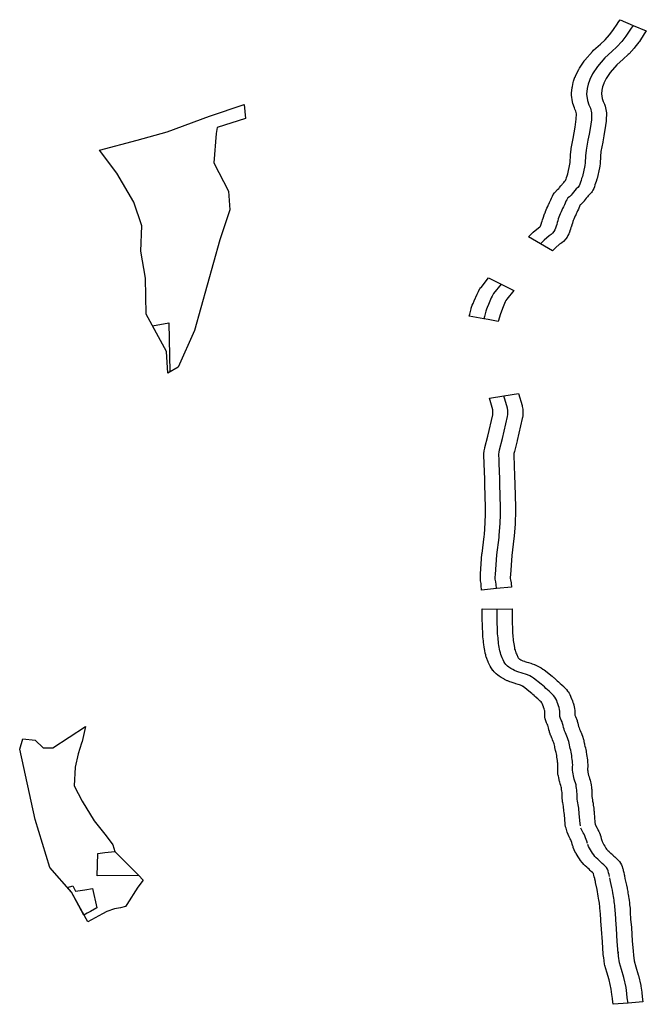
# Model space of a CAD drawing. Extents: x -9.506 to -9.311, y 38.584 to 38.769.
# Drawn here: x -9.412 to -9.407, y 38.719 to 38.727 of the extents above; entities that cross this region are included whole.
import ezdxf

# ---------------------------------------------------------------- set-up
doc = ezdxf.new("R2010")
doc.units = 0

msp = doc.modelspace()

# ---------------------------------------------------------------- linework, layer by layer
at = {"layer": 'ren_-_reserva_ecologica_nacional'}
for points in [[(-9.407236, 38.726627), (-9.407251, 38.726606), (-9.407289, 38.726547), (-9.407291, 38.726544), (-9.407293, 38.726542), (-9.407324, 38.726501), (-9.407329, 38.726495), (-9.407367, 38.726452), (-9.407374, 38.726446), (-9.407414, 38.726409), (-9.407463, 38.726365), (-9.407513, 38.726306), (-9.407544, 38.72626), (-9.407562, 38.726225), (-9.407563, 38.726222), (-9.407572, 38.726196), (-9.407577, 38.726171), (-9.40758, 38.726142), (-9.407575, 38.726106), (-9.407568, 38.726084), (-9.407558, 38.726064), (-9.407553, 38.726048), (-9.407545, 38.72601), (-9.407543, 38.725996), (-9.407543, 38.725993), (-9.407544, 38.72594), (-9.407545, 38.725932), (-9.407554, 38.725865), (-9.407555, 38.725864), (-9.407562, 38.72582), (-9.407562, 38.725818), (-9.407571, 38.725772), (-9.407571, 38.725771), (-9.407585, 38.725698), (-9.407589, 38.72566), (-9.407592, 38.725606), (-9.407592, 38.725605), (-9.407594, 38.725584), (-9.407595, 38.725572), (-9.407615, 38.72549), (-9.407617, 38.725484), (-9.407622, 38.725467), (-9.407626, 38.725454), (-9.407626, 38.725453), (-9.407631, 38.72544), (-9.407635, 38.725426), (-9.40764, 38.725412), (-9.407647, 38.725399), (-9.407653, 38.725389), (-9.407658, 38.725383), (-9.407668, 38.725371), (-9.407675, 38.725364), (-9.407683, 38.725357), (-9.407689, 38.725349), (-9.407698, 38.725338), (-9.407706, 38.725328), (-9.407713, 38.725317), (-9.407714, 38.725316), (-9.407728, 38.725301), (-9.407741, 38.725289), (-9.407745, 38.725286), (-9.407748, 38.725281), (-9.40775, 38.725275), (-9.407751, 38.725275), (-9.407756, 38.725261), (-9.407759, 38.725254), (-9.407765, 38.725241), (-9.407766, 38.72524), (-9.407772, 38.725227), (-9.407777, 38.725216), (-9.407782, 38.725203), (-9.407783, 38.725202), (-9.407789, 38.725189), (-9.407794, 38.725177), (-9.407798, 38.725166), (-9.407802, 38.725157), (-9.407805, 38.725145), (-9.407809, 38.725132), (-9.40781, 38.725129), (-9.407814, 38.725114), (-9.407816, 38.725111), (-9.40782, 38.725099), (-9.407824, 38.725086), (-9.407825, 38.725084), (-9.40783, 38.725069), (-9.407833, 38.725063), (-9.407839, 38.725049), (-9.407846, 38.725037), (-9.407855, 38.725024), (-9.407856, 38.725024), (-9.407874, 38.725004), (-9.407887, 38.724994), (-9.407895, 38.724989), (-9.407903, 38.724983), (-9.407935, 38.724956), (-9.407959, 38.724932), (-9.40805, 38.724987), (-9.408142, 38.725041), (-9.408115, 38.725069), (-9.408108, 38.725075), (-9.408067, 38.72511), (-9.408057, 38.725117), (-9.408051, 38.725121), (-9.408051, 38.725122), (-9.408047, 38.725131), (-9.408043, 38.725145), (-9.408042, 38.725148), (-9.408037, 38.72516), (-9.408034, 38.725171), (-9.40803, 38.725183), (-9.40803, 38.725185), (-9.408026, 38.725199), (-9.408025, 38.725202), (-9.40802, 38.725216), (-9.408018, 38.72522), (-9.408013, 38.725233), (-9.408013, 38.725234), (-9.408007, 38.725247), (-9.408006, 38.725248), (-9.408001, 38.725261), (-9.407995, 38.725274), (-9.407994, 38.725275), (-9.407988, 38.725289), (-9.407987, 38.725291), (-9.407981, 38.725304), (-9.407976, 38.725314), (-9.407972, 38.725325), (-9.407967, 38.725338), (-9.407959, 38.725354), (-9.407952, 38.725366), (-9.407943, 38.725379), (-9.407941, 38.725383), (-9.407919, 38.725405), (-9.40791, 38.725412), (-9.407909, 38.725412), (-9.407907, 38.725416), (-9.407907, 38.725416), (-9.407904, 38.725419), (-9.407894, 38.725432), (-9.407885, 38.725444), (-9.407882, 38.725448), (-9.407871, 38.72546), (-9.407865, 38.725467), (-9.407857, 38.725475), (-9.407855, 38.725481), (-9.407854, 38.725483), (-9.40785, 38.725497), (-9.407846, 38.72551), (-9.407846, 38.725511), (-9.407841, 38.725525), (-9.407824, 38.725599), (-9.407822, 38.725614), (-9.40782, 38.725669), (-9.407819, 38.725673), (-9.407815, 38.725716), (-9.407814, 38.725722), (-9.407799, 38.725798), (-9.40779, 38.725843), (-9.407784, 38.725886), (-9.407775, 38.725948), (-9.407774, 38.725988), (-9.407778, 38.726009), (-9.407786, 38.726025), (-9.407789, 38.726034), (-9.407801, 38.726068), (-9.407804, 38.72608), (-9.407811, 38.726131), (-9.407811, 38.72614), (-9.407811, 38.726148), (-9.407807, 38.72619), (-9.407805, 38.726199), (-9.407798, 38.726231), (-9.407796, 38.726239), (-9.407785, 38.72627), (-9.407784, 38.726272), (-9.407782, 38.726279), (-9.407778, 38.726287), (-9.407756, 38.72633), (-9.407751, 38.726339), (-9.407714, 38.726394), (-9.407713, 38.726396), (-9.407708, 38.726402), (-9.407651, 38.726469), (-9.407642, 38.726478), (-9.407589, 38.726526), (-9.407553, 38.72656), (-9.40752, 38.726596), (-9.407493, 38.726631), (-9.407456, 38.726688), (-9.407454, 38.726691), (-9.407438, 38.726714), (-9.407337, 38.72667), (-9.407236, 38.726627)], [(-9.407337, 38.72667), (-9.407353, 38.726648), (-9.407392, 38.726588), (-9.407423, 38.726547), (-9.407462, 38.726504), (-9.407502, 38.726468), (-9.407555, 38.726419), (-9.407612, 38.726352), (-9.407649, 38.726297), (-9.407671, 38.726254), (-9.407674, 38.726246), (-9.407684, 38.726216), (-9.407692, 38.726183), (-9.407696, 38.726141), (-9.407689, 38.72609), (-9.407678, 38.726057), (-9.407666, 38.726033), (-9.407658, 38.725995), (-9.407659, 38.725942), (-9.407669, 38.725875), (-9.407676, 38.725831), (-9.407685, 38.725785), (-9.4077, 38.725708), (-9.407704, 38.725665), (-9.407707, 38.72561), (-9.407709, 38.725589), (-9.407728, 38.725506), (-9.407734, 38.725489), (-9.407738, 38.725475), (-9.407743, 38.725461), (-9.407747, 38.725446), (-9.407754, 38.725433), (-9.407764, 38.725421), (-9.407776, 38.72541), (-9.407786, 38.725398), (-9.407796, 38.725385), (-9.407806, 38.725372), (-9.407814, 38.72536), (-9.407827, 38.725349), (-9.40784, 38.72534), (-9.407848, 38.725326), (-9.407856, 38.725314), (-9.407861, 38.7253), (-9.407866, 38.725286), (-9.407873, 38.725272), (-9.40788, 38.725258), (-9.407886, 38.725245), (-9.407892, 38.725232), (-9.407898, 38.725218), (-9.407903, 38.725205), (-9.407909, 38.725192), (-9.407914, 38.725178), (-9.407918, 38.725164), (-9.407922, 38.725151), (-9.407926, 38.725136), (-9.407931, 38.725123), (-9.407936, 38.725108), (-9.407941, 38.725094), (-9.407948, 38.72508), (-9.407957, 38.725067), (-9.407969, 38.725057), (-9.407983, 38.725048), (-9.408023, 38.725014), (-9.40805, 38.724987)], [(-9.408353, 38.724675), (-9.408412, 38.724602), (-9.408423, 38.724583), (-9.40843, 38.72457), (-9.408452, 38.724518), (-9.408461, 38.724496), (-9.408467, 38.724482), (-9.408472, 38.724468), (-9.408483, 38.724426), (-9.408488, 38.724408)], [(-9.408389, 38.722329), (-9.408392, 38.72236), (-9.408395, 38.722379), (-9.408399, 38.722401), (-9.408399, 38.722416), (-9.408398, 38.722437), (-9.408387, 38.722589), (-9.40837, 38.722721), (-9.408368, 38.72274), (-9.408362, 38.72283), (-9.408361, 38.722844), (-9.408361, 38.722858), (-9.40836, 38.722872), (-9.408359, 38.722893), (-9.408359, 38.722954), (-9.408363, 38.723133), (-9.408364, 38.723149), (-9.408365, 38.723174), (-9.408369, 38.723292), (-9.40837, 38.723306), (-9.40837, 38.723321), (-9.40837, 38.723334), (-9.408371, 38.723349), (-9.408371, 38.723364), (-9.40837, 38.723379), (-9.408366, 38.723399), (-9.408344, 38.723485), (-9.408304, 38.723655), (-9.408302, 38.72367), (-9.408302, 38.723685), (-9.408302, 38.7237), (-9.408306, 38.72372), (-9.408332, 38.723814)], [(-9.407743, 38.720499), (-9.407746, 38.720518), (-9.407752, 38.720592), (-9.407753, 38.720606), (-9.407755, 38.720621), (-9.407756, 38.720634), (-9.407758, 38.720648), (-9.40776, 38.720662), (-9.407763, 38.720676), (-9.407765, 38.72069), (-9.407767, 38.720704), (-9.407769, 38.720718), (-9.407769, 38.720732), (-9.407769, 38.720746), (-9.40777, 38.72076), (-9.407771, 38.720775), (-9.407773, 38.720789), (-9.407775, 38.720802), (-9.407777, 38.720816), (-9.407782, 38.72083), (-9.407786, 38.720843), (-9.40779, 38.720858), (-9.407793, 38.720871), (-9.407796, 38.720885), (-9.407799, 38.720899), (-9.407802, 38.720914), (-9.407803, 38.720927), (-9.407803, 38.720942), (-9.407803, 38.720955), (-9.407802, 38.72097), (-9.407803, 38.720984), (-9.407804, 38.720997), (-9.407806, 38.721011), (-9.407808, 38.721026), (-9.40781, 38.72104), (-9.407812, 38.721054), (-9.407815, 38.721068), (-9.407818, 38.721082), (-9.407821, 38.721096), (-9.407825, 38.721109), (-9.407827, 38.721123), (-9.40783, 38.721137), (-9.407833, 38.72115), (-9.407837, 38.721163), (-9.407842, 38.721177), (-9.407848, 38.721191), (-9.407854, 38.721204), (-9.407859, 38.721217), (-9.407865, 38.721231), (-9.407869, 38.721244), (-9.407873, 38.721258), (-9.407877, 38.721273), (-9.40788, 38.721287), (-9.407885, 38.721301), (-9.407891, 38.721314), (-9.407897, 38.721327), (-9.407901, 38.721341), (-9.407902, 38.721356), (-9.407902, 38.72137), (-9.407902, 38.721383), (-9.407903, 38.721397), (-9.407907, 38.721411), (-9.407911, 38.721425), (-9.407917, 38.72144), (-9.407921, 38.721453), (-9.407926, 38.721466), (-9.407932, 38.721479), (-9.40794, 38.721491), (-9.40795, 38.721504), (-9.407961, 38.721515), (-9.407973, 38.721526), (-9.407985, 38.721537), (-9.407997, 38.721547), (-9.40801, 38.721558), (-9.408021, 38.72157), (-9.408033, 38.72158), (-9.408045, 38.72159), (-9.408105, 38.721638), (-9.408119, 38.721647), (-9.408134, 38.721655), (-9.40815, 38.721662), (-9.408166, 38.721669), (-9.408183, 38.721673), (-9.4082, 38.721679), (-9.408217, 38.721684), (-9.408234, 38.72169), (-9.40825, 38.721696), (-9.408265, 38.721703), (-9.40828, 38.721711), (-9.408294, 38.721721), (-9.408306, 38.721731), (-9.408317, 38.721742), (-9.408326, 38.721754), (-9.408333, 38.721766), (-9.408339, 38.72178), (-9.408345, 38.721793), (-9.408351, 38.721807), (-9.408356, 38.72182), (-9.40836, 38.721834), (-9.408363, 38.721847), (-9.408366, 38.721861), (-9.408368, 38.721876), (-9.408371, 38.72189), (-9.408373, 38.721905), (-9.408375, 38.72192), (-9.408376, 38.721933), (-9.408378, 38.721948), (-9.40838, 38.721963), (-9.408381, 38.721979), (-9.408385, 38.722104), (-9.408384, 38.72217)], [(-9.407689, 38.720364), (-9.407694, 38.72038), (-9.407698, 38.720393), (-9.407703, 38.720407), (-9.407708, 38.720421), (-9.407714, 38.720434), (-9.407722, 38.720446), (-9.407739, 38.720481)], [(-9.407519, 38.720108), (-9.407522, 38.720123), (-9.407526, 38.720137), (-9.40753, 38.720151), (-9.407534, 38.720164), (-9.407541, 38.720177), (-9.407552, 38.720188), (-9.407563, 38.720198), (-9.407575, 38.720209), (-9.407586, 38.72022), (-9.407598, 38.720231), (-9.407609, 38.720241), (-9.407622, 38.720252), (-9.407632, 38.720263), (-9.407641, 38.720276), (-9.40765, 38.720288), (-9.407657, 38.7203), (-9.407665, 38.720313), (-9.407673, 38.720326), (-9.407681, 38.720339), (-9.407687, 38.720356)], [(-9.407376, 38.719133), (-9.407382, 38.719174), (-9.407385, 38.719207), (-9.407391, 38.719252), (-9.407409, 38.71933), (-9.407427, 38.719391), (-9.407443, 38.719442), (-9.40745, 38.719495), (-9.407452, 38.719527), (-9.407452, 38.719518), (-9.407459, 38.719608), (-9.407465, 38.719708), (-9.407471, 38.719773), (-9.407474, 38.719828), (-9.407475, 38.719842), (-9.407476, 38.719855), (-9.407478, 38.719871), (-9.407479, 38.719884), (-9.40748, 38.719899), (-9.407482, 38.719914), (-9.407484, 38.719927), (-9.407486, 38.719941), (-9.407489, 38.719955), (-9.407492, 38.719969), (-9.407494, 38.719983), (-9.407497, 38.720003), (-9.407502, 38.720024), (-9.407512, 38.720069), (-9.407514, 38.720082), (-9.407517, 38.720099)]]:
    msp.add_lwpolyline(points, dxfattribs=at)
for points in [[(-9.410323, 38.725952), (-9.410541, 38.725883), (-9.410549, 38.725836), (-9.410568, 38.725611), (-9.410454, 38.725392), (-9.410443, 38.725249), (-9.410521, 38.725017), (-9.410716, 38.724319), (-9.410841, 38.724034), (-9.410922, 38.723989), (-9.410932, 38.724157), (-9.411088, 38.724443), (-9.411093, 38.724722), (-9.411131, 38.724929), (-9.411121, 38.725125), (-9.411184, 38.725307), (-9.411315, 38.72553), (-9.411448, 38.725707), (-9.411158, 38.725785), (-9.410928, 38.725849), (-9.410602, 38.72597), (-9.410334, 38.726059), (-9.410323, 38.725952)], [(-9.408255, 38.724626), (-9.40831, 38.724559), (-9.408317, 38.724548), (-9.408322, 38.724539), (-9.408338, 38.7245), (-9.40836, 38.724446), (-9.408376, 38.724388), (-9.408455, 38.724402), (-9.408488, 38.724408), (-9.4086, 38.724428), (-9.408595, 38.724444), (-9.408585, 38.724486), (-9.408584, 38.724491), (-9.408579, 38.724505), (-9.408576, 38.724512), (-9.40857, 38.724525), (-9.408561, 38.724546), (-9.408539, 38.724599), (-9.408536, 38.724604), (-9.408529, 38.724618), (-9.408528, 38.72462), (-9.408518, 38.724638), (-9.408513, 38.724646), (-9.408509, 38.72465), (-9.40845, 38.724723), (-9.408353, 38.724675), (-9.408255, 38.724626)], [(-9.411039, 38.724353), (-9.410914, 38.724376), (-9.410906, 38.723998), (-9.410922, 38.723989), (-9.410932, 38.724157), (-9.411039, 38.724353)], [(-9.408186, 38.723687), (-9.408186, 38.723686), (-9.408186, 38.723682), (-9.408187, 38.723668), (-9.408187, 38.723661), (-9.408189, 38.723646), (-9.408191, 38.723639), (-9.408231, 38.723469), (-9.408231, 38.723467), (-9.408252, 38.723384), (-9.408255, 38.723369), (-9.408256, 38.723361), (-9.408256, 38.72335), (-9.408255, 38.723336), (-9.408255, 38.723323), (-9.408255, 38.723323), (-9.408254, 38.723308), (-9.408254, 38.723294), (-9.40825, 38.723177), (-9.408249, 38.723153), (-9.408249, 38.723152), (-9.408248, 38.723135), (-9.408248, 38.723134), (-9.408244, 38.722955), (-9.408244, 38.722955), (-9.408244, 38.722953), (-9.408244, 38.722892), (-9.408244, 38.72289), (-9.408245, 38.722869), (-9.408245, 38.722867), (-9.408246, 38.722854), (-9.408246, 38.722842), (-9.408246, 38.72284), (-9.408247, 38.722825), (-9.408247, 38.722825), (-9.408253, 38.722735), (-9.408253, 38.722731), (-9.408256, 38.722713), (-9.408272, 38.722583), (-9.408283, 38.722433), (-9.408284, 38.722415), (-9.408284, 38.722408), (-9.408281, 38.722394), (-9.40828, 38.722388), (-9.408277, 38.722369), (-9.408277, 38.722367), (-9.408275, 38.722339), (-9.408389, 38.722329), (-9.408504, 38.722317), (-9.408507, 38.722352), (-9.408509, 38.722368), (-9.408513, 38.722387), (-9.408514, 38.722399), (-9.408514, 38.7224), (-9.408514, 38.722416), (-9.408514, 38.722419), (-9.408513, 38.722439), (-9.408513, 38.722442), (-9.408502, 38.722595), (-9.408501, 38.722598), (-9.408485, 38.72273), (-9.408483, 38.722746), (-9.408477, 38.722834), (-9.408477, 38.722848), (-9.408476, 38.72286), (-9.408476, 38.722862), (-9.408475, 38.722875), (-9.408475, 38.722894), (-9.408474, 38.722953), (-9.408479, 38.72313), (-9.408479, 38.723146), (-9.40848, 38.72317), (-9.40848, 38.723172), (-9.408484, 38.723289), (-9.408484, 38.72329), (-9.408485, 38.723304), (-9.408485, 38.723318), (-9.408486, 38.723332), (-9.408486, 38.723332), (-9.408486, 38.723347), (-9.408486, 38.723348), (-9.408486, 38.723349), (-9.408486, 38.723364), (-9.408486, 38.723371), (-9.408485, 38.723385), (-9.408484, 38.723391), (-9.40848, 38.723411), (-9.408479, 38.723417), (-9.408457, 38.723502), (-9.408418, 38.723668), (-9.408417, 38.723676), (-9.408417, 38.723685), (-9.408417, 38.723693), (-9.408419, 38.723705), (-9.408444, 38.723795), (-9.408332, 38.723814), (-9.408219, 38.723833), (-9.408193, 38.723739), (-9.408192, 38.723732), (-9.408188, 38.723712), (-9.408187, 38.723703), (-9.408186, 38.723687)], [(-9.407262, 38.719143), (-9.407376, 38.719133), (-9.407491, 38.719123), (-9.407497, 38.719163), (-9.407497, 38.719168), (-9.4075, 38.719199), (-9.407505, 38.719239), (-9.407522, 38.719311), (-9.407539, 38.719371), (-9.407555, 38.719422), (-9.407557, 38.719432), (-9.407564, 38.719485), (-9.407565, 38.71949), (-9.407567, 38.719512), (-9.407567, 38.719513), (-9.407574, 38.719602), (-9.407574, 38.719604), (-9.40758, 38.719703), (-9.407586, 38.719766), (-9.407586, 38.71977), (-9.407589, 38.719824), (-9.407589, 38.719826), (-9.40759, 38.719837), (-9.407591, 38.719847), (-9.407593, 38.719861), (-9.407593, 38.719864), (-9.407594, 38.719878), (-9.407594, 38.719881), (-9.407595, 38.719893), (-9.407596, 38.719903), (-9.407598, 38.719915), (-9.4076, 38.719928), (-9.407603, 38.71994), (-9.407604, 38.719942), (-9.407606, 38.719957), (-9.407606, 38.719959), (-9.407608, 38.719973), (-9.407609, 38.719974), (-9.407611, 38.71999), (-9.407615, 38.720008), (-9.407625, 38.720053), (-9.407627, 38.720058), (-9.407628, 38.720071), (-9.407631, 38.720087), (-9.407631, 38.72009), (-9.407633, 38.720092), (-9.407636, 38.720107), (-9.407639, 38.720119), (-9.407642, 38.72013), (-9.407643, 38.720132), (-9.40765, 38.720139), (-9.40766, 38.720147), (-9.407668, 38.720155), (-9.407677, 38.720165), (-9.407685, 38.720172), (-9.407694, 38.72018), (-9.407706, 38.72019), (-9.407717, 38.720201), (-9.407727, 38.720213), (-9.407731, 38.720217), (-9.407732, 38.720218), (-9.407741, 38.72023), (-9.407742, 38.720232), (-9.407751, 38.720244), (-9.407755, 38.720251), (-9.407761, 38.720261), (-9.407768, 38.720272), (-9.407769, 38.720273), (-9.407777, 38.720286), (-9.407779, 38.72029), (-9.407786, 38.720302), (-9.407792, 38.720315), (-9.407798, 38.720332), (-9.407799, 38.720339), (-9.407801, 38.720343), (-9.407806, 38.720358), (-9.40781, 38.720371), (-9.407814, 38.720384), (-9.407817, 38.720391), (-9.407821, 38.720399), (-9.407827, 38.72041), (-9.407829, 38.720414), (-9.407846, 38.720449), (-9.407854, 38.72048), (-9.407854, 38.720481), (-9.407858, 38.72049), (-9.40786, 38.720509), (-9.407861, 38.720512), (-9.407867, 38.720586), (-9.407867, 38.720587), (-9.407869, 38.7206), (-9.40787, 38.720614), (-9.40787, 38.720615), (-9.407871, 38.720626), (-9.407873, 38.720638), (-9.407874, 38.72065), (-9.407877, 38.720662), (-9.407877, 38.720663), (-9.407879, 38.720678), (-9.40788, 38.720682), (-9.407882, 38.720696), (-9.407883, 38.720709), (-9.407884, 38.720714), (-9.407884, 38.720728), (-9.407885, 38.72073), (-9.407885, 38.720731), (-9.407885, 38.720744), (-9.407885, 38.720756), (-9.407886, 38.720767), (-9.407888, 38.72078), (-9.407889, 38.720791), (-9.407891, 38.720799), (-9.407894, 38.720809), (-9.407898, 38.720822), (-9.407898, 38.720824), (-9.407902, 38.720839), (-9.407903, 38.72084), (-9.407906, 38.720853), (-9.407907, 38.720855), (-9.40791, 38.720868), (-9.40791, 38.72087), (-9.407913, 38.720884), (-9.407914, 38.720887), (-9.407916, 38.720901), (-9.407917, 38.72091), (-9.407918, 38.720923), (-9.407918, 38.720925), (-9.407918, 38.72094), (-9.407918, 38.720941), (-9.407918, 38.720945), (-9.407918, 38.720957), (-9.407918, 38.720969), (-9.407918, 38.720981), (-9.407919, 38.72099), (-9.40792, 38.721), (-9.40792, 38.721002), (-9.407922, 38.721016), (-9.407924, 38.721029), (-9.407926, 38.721041), (-9.407926, 38.721042), (-9.407928, 38.721053), (-9.407931, 38.721064), (-9.407931, 38.721065), (-9.407935, 38.721079), (-9.407938, 38.721092), (-9.407939, 38.721099), (-9.407941, 38.721111), (-9.407943, 38.721121), (-9.407946, 38.721132), (-9.407948, 38.72114), (-9.407952, 38.721149), (-9.407957, 38.721161), (-9.407962, 38.721173), (-9.407964, 38.721176), (-9.407969, 38.72119), (-9.40797, 38.721192), (-9.407975, 38.721206), (-9.407976, 38.721209), (-9.407981, 38.721222), (-9.407982, 38.721225), (-9.407986, 38.721239), (-9.407986, 38.721241), (-9.40799, 38.721255), (-9.407992, 38.721266), (-9.407995, 38.721275), (-9.407999, 38.721283), (-9.408005, 38.721294), (-9.40801, 38.721309), (-9.408014, 38.721323), (-9.408016, 38.721337), (-9.408017, 38.721352), (-9.408017, 38.721354), (-9.408017, 38.721368), (-9.408017, 38.721371), (-9.408017, 38.721381), (-9.408017, 38.721385), (-9.408019, 38.72139), (-9.408023, 38.721401), (-9.408027, 38.721414), (-9.408028, 38.721417), (-9.408032, 38.721429), (-9.408035, 38.721437), (-9.408037, 38.721442), (-9.408041, 38.721447), (-9.408046, 38.721454), (-9.408052, 38.72146), (-9.408061, 38.721468), (-9.408071, 38.721477), (-9.408082, 38.721487), (-9.408084, 38.721488), (-9.408096, 38.721499), (-9.4081, 38.721503), (-9.40811, 38.721512), (-9.408118, 38.721519), (-9.408127, 38.721527), (-9.408183, 38.721572), (-9.408187, 38.721574), (-9.408195, 38.721578), (-9.408206, 38.721583), (-9.408213, 38.721586), (-9.408224, 38.721589), (-9.408241, 38.721594), (-9.408245, 38.721596), (-9.408262, 38.721601), (-9.408277, 38.721606), (-9.408286, 38.721609), (-9.408303, 38.721616), (-9.408307, 38.721618), (-9.408312, 38.72162), (-9.408327, 38.721628), (-9.408329, 38.721629), (-9.408344, 38.721637), (-9.408354, 38.721642), (-9.408368, 38.721652), (-9.408379, 38.72166), (-9.408391, 38.72167), (-9.408397, 38.721676), (-9.408408, 38.721687), (-9.408416, 38.721696), (-9.408417, 38.721697), (-9.408426, 38.721709), (-9.408431, 38.721717), (-9.408438, 38.72173), (-9.408443, 38.721739), (-9.408448, 38.721751), (-9.408453, 38.721762), (-9.408454, 38.721763), (-9.40846, 38.721777), (-9.408462, 38.721782), (-9.408467, 38.721796), (-9.408468, 38.721799), (-9.408472, 38.721813), (-9.408473, 38.721817), (-9.408477, 38.721831), (-9.408477, 38.721834), (-9.40848, 38.721849), (-9.40848, 38.721851), (-9.408482, 38.721864), (-9.408485, 38.721877), (-9.408485, 38.721879), (-9.408487, 38.721894), (-9.408488, 38.721897), (-9.40849, 38.721912), (-9.408491, 38.721925), (-9.408491, 38.721926), (-9.408493, 38.72194), (-9.408495, 38.721955), (-9.408495, 38.721958), (-9.408496, 38.721974), (-9.408496, 38.721976), (-9.4085, 38.722101), (-9.4085, 38.722103), (-9.4085, 38.722105), (-9.4085, 38.722171), (-9.408384, 38.72217), (-9.408269, 38.722172), (-9.408269, 38.72217), (-9.40827, 38.722105), (-9.408266, 38.721982), (-9.408265, 38.721969), (-9.408263, 38.721956), (-9.408263, 38.721956), (-9.408262, 38.721941), (-9.40826, 38.721928), (-9.40826, 38.721927), (-9.408258, 38.721914), (-9.408257, 38.721902), (-9.408254, 38.721889), (-9.408254, 38.721887), (-9.408252, 38.721873), (-9.40825, 38.721862), (-9.408247, 38.721853), (-9.408244, 38.721843), (-9.408241, 38.721834), (-9.408236, 38.721824), (-9.408231, 38.721811), (-9.408229, 38.721808), (-9.408225, 38.721799), (-9.408223, 38.721795), (-9.408221, 38.721792), (-9.408217, 38.721788), (-9.408214, 38.721786), (-9.408211, 38.721783), (-9.408202, 38.721779), (-9.408193, 38.721774), (-9.408186, 38.721772), (-9.408174, 38.721768), (-9.408172, 38.721767), (-9.408157, 38.721762), (-9.408142, 38.721757), (-9.408126, 38.721753), (-9.408114, 38.721749), (-9.408098, 38.721742), (-9.408094, 38.721741), (-9.408092, 38.72174), (-9.408076, 38.721733), (-9.408072, 38.721731), (-9.408057, 38.721723), (-9.408046, 38.721717), (-9.408032, 38.721708), (-9.408022, 38.721701), (-9.407962, 38.721652), (-9.40795, 38.721643), (-9.407946, 38.721639), (-9.407934, 38.721629), (-9.40793, 38.721625), (-9.407921, 38.721616), (-9.407912, 38.721608), (-9.407901, 38.721598), (-9.4079, 38.721597), (-9.407887, 38.721587), (-9.407884, 38.721584), (-9.407872, 38.721572), (-9.407868, 38.721569), (-9.407857, 38.721557), (-9.407851, 38.72155), (-9.407842, 38.721538), (-9.407841, 38.721537), (-9.407838, 38.721533), (-9.40783, 38.721521), (-9.407825, 38.721512), (-9.407819, 38.721499), (-9.407816, 38.721492), (-9.407811, 38.721479), (-9.407809, 38.721475), (-9.407805, 38.721463), (-9.407801, 38.72145), (-9.4078, 38.721448), (-9.407795, 38.721433), (-9.407794, 38.72143), (-9.40779, 38.721417), (-9.407788, 38.721403), (-9.407787, 38.721389), (-9.407787, 38.721384), (-9.407787, 38.721382), (-9.407787, 38.721369), (-9.407787, 38.721358), (-9.407786, 38.721353), (-9.407783, 38.721347), (-9.407781, 38.721342), (-9.407776, 38.721329), (-9.407774, 38.721324), (-9.407769, 38.72131), (-9.407767, 38.721305), (-9.407764, 38.721291), (-9.407764, 38.72129), (-9.40776, 38.721277), (-9.407757, 38.721265), (-9.407753, 38.721254), (-9.407749, 38.721243), (-9.407745, 38.721233), (-9.40774, 38.721221), (-9.407738, 38.721218), (-9.407733, 38.721204), (-9.407732, 38.721204), (-9.407727, 38.721191), (-9.407724, 38.721183), (-9.407721, 38.72117), (-9.40772, 38.721168), (-9.407716, 38.721154), (-9.407716, 38.72115), (-9.407713, 38.721136), (-9.407712, 38.721133), (-9.407711, 38.721123), (-9.407708, 38.721113), (-9.407708, 38.721113), (-9.407705, 38.7211), (-9.407702, 38.721086), (-9.4077, 38.72108), (-9.407698, 38.721066), (-9.407695, 38.721052), (-9.407695, 38.72105), (-9.407693, 38.721036), (-9.407693, 38.721035), (-9.407691, 38.721021), (-9.407689, 38.721008), (-9.407688, 38.721001), (-9.407688, 38.720987), (-9.407688, 38.720986), (-9.407687, 38.720972), (-9.407687, 38.720971), (-9.407687, 38.720969), (-9.407687, 38.720954), (-9.407687, 38.720953), (-9.407688, 38.720942), (-9.407688, 38.72093), (-9.407687, 38.720922), (-9.407685, 38.720912), (-9.407683, 38.7209), (-9.40768, 38.720888), (-9.407677, 38.720876), (-9.407673, 38.720863), (-9.407669, 38.720851), (-9.407669, 38.720851), (-9.407665, 38.720837), (-9.407663, 38.720829), (-9.407661, 38.720815), (-9.40766, 38.720812), (-9.407658, 38.720798), (-9.407658, 38.720797), (-9.407657, 38.720783), (-9.407656, 38.720781), (-9.407655, 38.720767), (-9.407655, 38.720762), (-9.407654, 38.720748), (-9.407654, 38.720747), (-9.407654, 38.720746), (-9.407654, 38.720734), (-9.407654, 38.720724), (-9.407652, 38.720713), (-9.407652, 38.720712), (-9.407651, 38.7207), (-9.407649, 38.720688), (-9.407646, 38.720675), (-9.407646, 38.720672), (-9.407644, 38.720659), (-9.407642, 38.720645), (-9.407641, 38.720641), (-9.40764, 38.720627), (-9.407639, 38.720613), (-9.407638, 38.720611), (-9.407637, 38.720598), (-9.407631, 38.720526), (-9.407629, 38.720508), (-9.407615, 38.72048), (-9.407609, 38.72047), (-9.407608, 38.720468), (-9.407601, 38.720455), (-9.407596, 38.720444), (-9.407592, 38.720431), (-9.407591, 38.72043), (-9.407587, 38.720416), (-9.407587, 38.720415), (-9.407582, 38.720402), (-9.407582, 38.720401), (-9.407577, 38.720385), (-9.407576, 38.720381), (-9.407575, 38.720379), (-9.407571, 38.720368), (-9.407569, 38.720364), (-9.407562, 38.720353), (-9.407554, 38.720341), (-9.407552, 38.720337), (-9.407547, 38.720328), (-9.407541, 38.72032), (-9.407534, 38.720311), (-9.407532, 38.720308), (-9.407525, 38.720303), (-9.407525, 38.720302), (-9.407513, 38.720292), (-9.407508, 38.720288), (-9.407496, 38.720277), (-9.407493, 38.720273), (-9.407486, 38.720266), (-9.407479, 38.72026), (-9.407474, 38.720255), (-9.407463, 38.720245), (-9.407452, 38.720235), (-9.407442, 38.720223), (-9.407434, 38.720211), (-9.407427, 38.720198), (-9.407422, 38.720185), (-9.407418, 38.720172), (-9.407417, 38.720171), (-9.407413, 38.720157), (-9.407413, 38.720154), (-9.407409, 38.72014), (-9.407409, 38.720138), (-9.407405, 38.720123), (-9.407404, 38.720115), (-9.407403, 38.720112), (-9.4074, 38.720095), (-9.4074, 38.720093), (-9.407398, 38.720082), (-9.407388, 38.720041), (-9.407383, 38.720019), (-9.407382, 38.720012), (-9.407379, 38.719993), (-9.407378, 38.71998), (-9.407375, 38.719969), (-9.407373, 38.719956), (-9.407372, 38.719953), (-9.40737, 38.719939), (-9.407367, 38.719925), (-9.407367, 38.719923), (-9.407365, 38.719908), (-9.407365, 38.719902), (-9.407364, 38.719889), (-9.407363, 38.719878), (-9.407361, 38.719864), (-9.407361, 38.719862), (-9.40736, 38.719848), (-9.407359, 38.719844), (-9.407359, 38.719831), (-9.407356, 38.719779), (-9.40735, 38.719716), (-9.407349, 38.719712), (-9.407344, 38.719612), (-9.407338, 38.719533), (-9.407337, 38.719532), (-9.407335, 38.719502), (-9.407329, 38.719457), (-9.407315, 38.719411), (-9.407315, 38.719411), (-9.407297, 38.719349), (-9.407296, 38.719346), (-9.407278, 38.719269), (-9.407277, 38.719263), (-9.40727, 38.719217), (-9.40727, 38.719213), (-9.407267, 38.719181), (-9.407262, 38.719143)], [(-9.411112, 38.72008), (-9.411154, 38.720025), (-9.411237, 38.719893), (-9.411247, 38.719877), (-9.411286, 38.719868), (-9.411333, 38.719858), (-9.411391, 38.719838), (-9.411426, 38.71982), (-9.411539, 38.719758), (-9.411664, 38.719987), (-9.411832, 38.720177), (-9.411945, 38.720547), (-9.412063, 38.721091), (-9.412038, 38.721169), (-9.411944, 38.721159), (-9.411881, 38.721101), (-9.411808, 38.721101), (-9.411557, 38.721265), (-9.411581, 38.72115), (-9.411588, 38.721136), (-9.411613, 38.721055), (-9.411635, 38.720951), (-9.411644, 38.720807), (-9.411581, 38.72069), (-9.41149, 38.720537), (-9.411398, 38.720422), (-9.411346, 38.720353), (-9.411331, 38.720301), (-9.411149, 38.720119), (-9.411112, 38.72008)], [(-9.411331, 38.720301), (-9.411149, 38.720119), (-9.411147, 38.720117), (-9.411148, 38.720116), (-9.411465, 38.720114), (-9.411462, 38.720286), (-9.411408, 38.720294), (-9.411331, 38.720301)], [(-9.411696, 38.720024), (-9.411653, 38.720037), (-9.411634, 38.719994), (-9.411561, 38.720005), (-9.411502, 38.720015), (-9.411468, 38.719866), (-9.411517, 38.719839), (-9.411544, 38.719825), (-9.411569, 38.719809), (-9.411664, 38.719987), (-9.411696, 38.720024)]]:
    msp.add_lwpolyline(points, close=True, dxfattribs=at)

doc.saveas('drawing.dxf')
